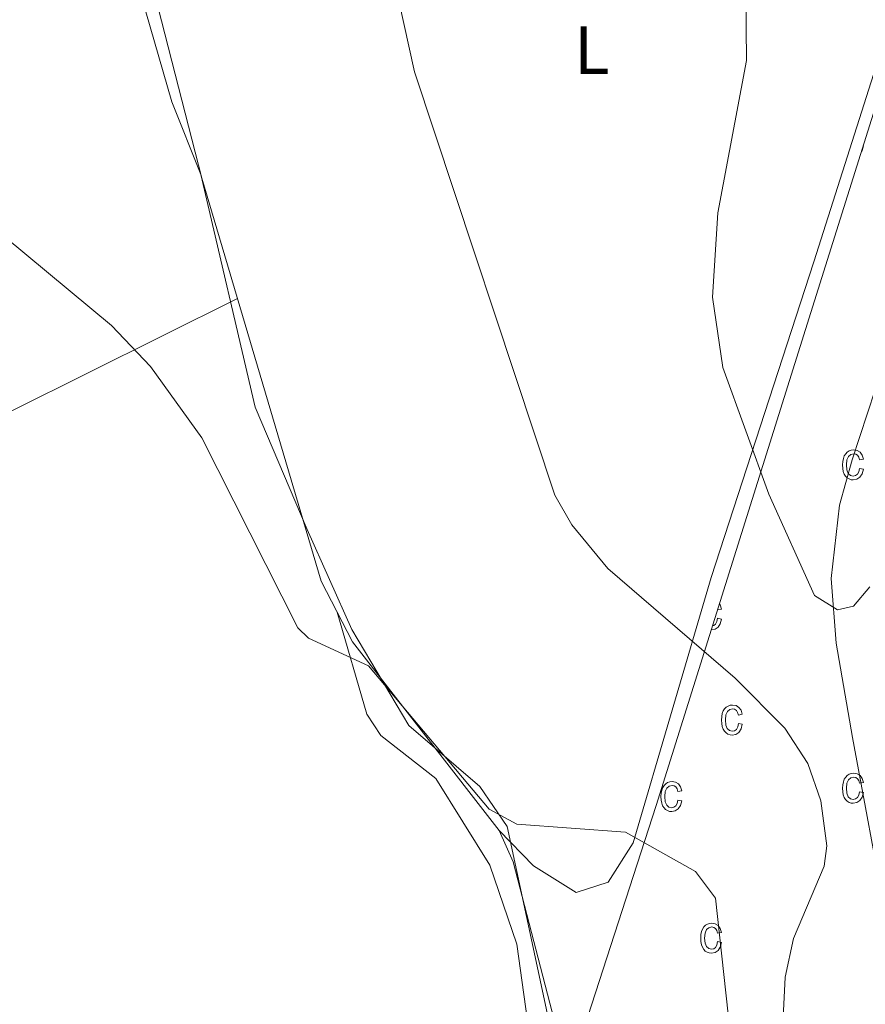
# Model space of a CAD drawing. Units: metres. Extents: x 616677 to 621183, y 4735967 to 4739013.
# Drawn here: x 618184 to 618308, y 4736586 to 4736731 of the extents above; entities that cross this region are included whole.
import ezdxf
from ezdxf.enums import TextEntityAlignment as Align

# ---------------------------------------------------------------- set-up
doc = ezdxf.new("R2010")
doc.units = ezdxf.units.M
doc.header["$MEASUREMENT"] = 0
for name, color, linetype, lineweight in [('Level 1', 19, 'Continuous', 0), ('Level 13', 5, 'Continuous', 0), ('Level 20', 19, 'Continuous', 0), ('Level 21', 19, 'Continuous', 0), ('Level 36', 19, 'Continuous', 40), ('Level 37', 92, 'Continuous', 0), ('Level 5', 36, 'Continuous', 0), ('Level 58', 43, 'Continuous', 0)]:
    doc.layers.add(name, color=color, linetype=linetype, lineweight=lineweight)
doc.styles.add('Arial', font='ARIAL.TTF', dxfattribs={"height": 0.2})

msp = doc.modelspace()

# ---------------------------------------------------------------- linework, layer by layer
at = {"layer": 'Level 1', "color": 19, "linetype": 'Continuous', "lineweight": 0, "ltscale": 0.5}
msp.add_polyline3d([(618177.33, 4736821.49, 510.12), (618188.11, 4736787.6, 508.36), (618192.6, 4736773.23, 508.07), (618197.23, 4736749.71, 507.37), (618206.14, 4736718.81, 506.23), (618210.39, 4736708.12, 506.07), (618218.38, 4736673.89, 505.82), (618226.03, 4736655.93, 505.58), (618232.56, 4736641.24, 505.1), (618240.98, 4736627.11, 505.04), (618251.41, 4736618.13, 505.15), (618255.39, 4736612.27, 504.48), (618259.66, 4736592.43, 503.49), (618264.66, 4736569.05, 501.39), (618274, 4736540.96, 499.98), (618285.53, 4736507.47, 500.2), (618293.26, 4736490.9, 503.38), (618317.73, 4736458.04, 511.08), (618327.69, 4736443.33, 506.66), (618355.16, 4736403.69, 504.47), (618364.25, 4736392.64, 504.45), (618366.55, 4736388.12, 504.49), (618367.23, 4736387.12, 504.55)], dxfattribs=at)
at = {"layer": 'Level 13', "color": 5, "linetype": 'Continuous', "lineweight": 0, "ltscale": 0.5}
msp.add_polyline3d([(618201.19, 4736744.12, 506.78), (618210.52, 4736707.55, 505.88), (618228.06, 4736648.31, 505.37), (618232.7, 4736639.42, 504.72), (618254.21, 4736611.69, 503.9), (618256.27, 4736607.09, 503.72), (618265.02, 4736573.47, 501.65), (618264.96, 4736568.53, 501.13), (618263.92, 4736564.6, 500.71), (618255.13, 4736540.12, 498.09), (618242.45, 4736487.06, 495.28)], dxfattribs=at)
at = {"layer": 'Level 20', "color": 19, "linetype": 'Continuous', "lineweight": 0, "ltscale": 0.5}
msp.add_polyline3d([(618239.51, 4736483.35, 496.97), (618239.18, 4736485.02, 496.96), (618238.69, 4736495.53, 497.53), (618257.81, 4736555.14, 501.09), (618277.32, 4736615.35, 506.9), (618300.04, 4736687.8, 518.71), (618332.74, 4736791.82, 527.89), (618357.02, 4736865.65, 541.2), (618474.92, 4736879.37, 543.07), (618543.54, 4736929.92, 540.83), (618600.47, 4736970.42, 541.39), (618659.63, 4737010.8, 545.7), (618773.45, 4736966.72, 543.82), (618807.94, 4736926.29, 539.14), (618842.61, 4736932.09, 541.95), (618853.29, 4736962.41, 550.57), (618946.31, 4737006.87, 549.64), (618990.4, 4736996.35, 547.95), (619014.59, 4736981.94, 545.14), (619073.41, 4737001.8, 553.38), (619168.65, 4737031.61, 549.45)], dxfattribs=at)
at = {"layer": 'Level 21', "color": 19, "linetype": 'Continuous', "lineweight": 0}
msp.add_polyline3d([(618318.74, 4736386.28, 512.26), (618314.24, 4736413.93, 512.18), (618309.79, 4736468.53, 511.84), (618309.95, 4736508.64, 511.21), (618313.41, 4736555.26, 511.42), (618312.88, 4736578.57, 512.03), (618311.09, 4736598.7, 513.09), (618306.15, 4736625.35, 513.72), (618303.77, 4736639.21, 514.76), (618303.05, 4736648.74, 515.18), (618304.24, 4736659.51, 516.43), (618306.1, 4736666.17, 517.46), (618311.76, 4736683.29, 520.16), (618315.31, 4736690.66, 520.89), (618353.96, 4736738.16, 526.2)], dxfattribs=at)
at = {"layer": 'Level 36', "color": 92, "linetype": 'Continuous', "lineweight": 0}
for points in [[(618254.21, 4736611.69, 503.9), (618259.3, 4736606.51, 504.27), (618265.53, 4736602.57, 504.27), (618270.25, 4736604.1, 504.53), (618273.91, 4736609.86, 505.15), (618285.41, 4736648.89, 511.02), (618300.48, 4736695.29, 517.21), (618313.12, 4736735.01, 517.58)], [(618215.76, 4736689.86, 505.73), (618182.69, 4736673.43, 503.92), (618109.92, 4736634.71, 499.69), (618057.1, 4736605.81, 497.15), (618023.81, 4736587.4, 494.5)], [(618234.45, 4736485.19, 495.17), (618236.53, 4736500.47, 497.44), (618249.72, 4736532.85, 498.42), (618253.82, 4736545.06, 499.19), (618259.1, 4736566.86, 501.43), (618259.65, 4736574.53, 502.09), (618256.82, 4736594.97, 503.46), (618252.84, 4736606.58, 504.13), (618244.94, 4736619.32, 504.36), (618236.84, 4736625.65, 505.16), (618234.78, 4736628.79, 505.29), (618230.43, 4736643.77, 505.04)]]:
    msp.add_polyline3d(points, dxfattribs=at)
at = {"layer": 'Level 5', "color": 36, "linetype": 'Continuous', "lineweight": 0}
for points in [[(618236.57, 4736747.03, 510.01), (618241.81, 4736723.19, 510.01), (618262.43, 4736660.96, 510.01), (618264.91, 4736656.62, 510.01), (618270.19, 4736650.21, 510.01), (618288.9, 4736634.05, 510.01), (618296.22, 4736626.73, 510.01), (618299.59, 4736621.55, 510.01), (618301.49, 4736616.04, 510.01), (618302.37, 4736609.45, 510.01), (618301.99, 4736606.45, 510.01), (618297.48, 4736595.79, 510.01), (618296.26, 4736590.14, 510.01), (618295.91, 4736583.22, 510.01)], [(618290.43, 4736739.42, 515.01), (618290.59, 4736724.85, 515.01), (618286.36, 4736702.47, 515.01), (618285.59, 4736690.07, 515.01), (618287.1, 4736679.74, 515.01), (618293.89, 4736661.12, 515.01), (618300.6, 4736646.22, 515.01), (618303.94, 4736644.14, 515.01), (618306.32, 4736644.67, 515.01), (618308.71, 4736647.5, 515.01)], [(618168.82, 4736709.47, 505.01), (618197.26, 4736685.92, 505.01), (618202.97, 4736679.86, 505.01), (618210.52, 4736669.4, 505.01), (618224.64, 4736641.46, 505.01), (618226.21, 4736639.93, 505.01), (618235.01, 4736635.87, 505.01), (618252.78, 4736614.81, 505.01), (618256.84, 4736612.62, 505.01), (618272.8, 4736611.46, 505.01), (618283.08, 4736605.67, 505.01), (618286.03, 4736601.74, 505.01), (618288.16, 4736581.98, 505.01), (618291.74, 4736570.78, 505.01), (618296.2, 4736560.11, 505.01), (618298.87, 4736540.68, 505.01), (618296.95, 4736507.68, 505.01), (618297.38, 4736471.35, 505.01), (618294.9, 4736453.65, 505.01), (618295.73, 4736431.47, 505.01), (618298.23, 4736411.29, 505.01), (618303.16, 4736388.68, 505.01), (618303.94, 4736386.02, 505.01)]]:
    msp.add_polyline3d(points, dxfattribs=at)
at = {"layer": 'Level 58', "color": 6, "linetype": 'Continuous', "lineweight": 0}
msp.add_polyline3d([(619315.27, 4736403.52, 0.01), (618269.83, 4736385.43, 0.01), (618254.8, 4736405.77, 0.01), (618240.25, 4736479.61, 0.01), (618239.51, 4736483.35, 0.01), (618239.18, 4736485.02, 0.01), (618238.69, 4736495.53, 0.01), (618257.81, 4736555.14, 0.01), (618277.32, 4736615.35, 0.01), (618300.04, 4736687.8, 0.01), (618332.74, 4736791.82, 0.01), (618357.02, 4736865.65, 0.01), (618474.92, 4736879.37, 0.01), (618543.54, 4736929.92, 0.01), (618600.47, 4736970.42, 0.01), (618659.63, 4737010.8, 0.01), (618773.45, 4736966.72, 0.01)], dxfattribs=at)
at = {"layer": 'Level 58', "color": 43, "linetype": 'Continuous', "lineweight": 0}
for points in [[(618307.49, 4736711.5, 0.01), (618307.58, 4736711.64, 0.01), (618307.76, 4736712.33, 0.01), (618307.75, 4736712.33, 0.01)], [(618286.35, 4736644.13, 0.01), (618286.91, 4736644.24, 0.01), (618286.73, 4736644.83, 0.01), (618286.61, 4736644.99, 0.01)], [(618285.42, 4736641.18, 0.01), (618285.43, 4736641.18, 0.01), (618285.96, 4736641.28, 0.01), (618286.4, 4736641.59, 0.01), (618286.73, 4736642.08, 0.01), (618286.91, 4736642.77, 0.01), (618286.34, 4736642.88, 0.01), (618286.23, 4736642.38, 0.01), (618286.03, 4736642.02, 0.01), (618285.76, 4736641.82, 0.01), (618285.61, 4736641.79, 0.01)]]:
    msp.add_polyline3d(points, dxfattribs=at)
for points in [[(618307.19, 4736664.91, 0.01), (618307.76, 4736664.8, 0.01), (618307.58, 4736664.11, 0.01), (618307.25, 4736663.62, 0.01), (618306.81, 4736663.31, 0.01), (618306.28, 4736663.21, 0.01), (618305.95, 4736663.24, 0.01), (618305.65, 4736663.35, 0.01), (618305.38, 4736663.52, 0.01), (618305.15, 4736663.77, 0.01), (618304.95, 4736664.08, 0.01), (618304.81, 4736664.46, 0.01), (618304.73, 4736664.91, 0.01), (618304.7, 4736665.42, 0.01), (618304.73, 4736665.94, 0.01), (618304.82, 4736666.38, 0.01), (618304.96, 4736666.76, 0.01), (618305.16, 4736667.07, 0.01), (618305.4, 4736667.31, 0.01), (618305.68, 4736667.49, 0.01), (618305.99, 4736667.59, 0.01), (618306.34, 4736667.63, 0.01), (618306.85, 4736667.54, 0.01), (618307.27, 4736667.29, 0.01), (618307.58, 4736666.86, 0.01), (618307.76, 4736666.27, 0.01), (618307.19, 4736666.15, 0.01), (618307.07, 4736666.55, 0.01), (618306.88, 4736666.83, 0.01), (618306.63, 4736667, 0.01), (618306.35, 4736667.06, 0.01), (618305.92, 4736666.96, 0.01), (618305.57, 4736666.67, 0.01), (618305.34, 4736666.17, 0.01), (618305.27, 4736665.43, 0.01), (618305.34, 4736664.68, 0.01), (618305.55, 4736664.17, 0.01), (618305.88, 4736663.87, 0.01), (618306.28, 4736663.78, 0.01), (618306.61, 4736663.85, 0.01), (618306.88, 4736664.05, 0.01), (618307.08, 4736664.4, 0.01), (618307.19, 4736664.91, 0.01)], [(618289.4, 4736627.4, 0.01), (618289.97, 4736627.29, 0.01), (618289.79, 4736626.61, 0.01), (618289.46, 4736626.11, 0.01), (618289.02, 4736625.81, 0.01), (618288.49, 4736625.71, 0.01), (618288.16, 4736625.74, 0.01), (618287.86, 4736625.85, 0.01), (618287.59, 4736626.02, 0.01), (618287.36, 4736626.27, 0.01), (618287.16, 4736626.58, 0.01), (618287.02, 4736626.96, 0.01), (618286.94, 4736627.4, 0.01), (618286.91, 4736627.92, 0.01), (618286.94, 4736628.43, 0.01), (618287.03, 4736628.88, 0.01), (618287.17, 4736629.26, 0.01), (618287.37, 4736629.57, 0.01), (618287.61, 4736629.81, 0.01), (618287.89, 4736629.98, 0.01), (618288.2, 4736630.09, 0.01), (618288.55, 4736630.12, 0.01), (618289.06, 4736630.04, 0.01), (618289.48, 4736629.78, 0.01), (618289.79, 4736629.36, 0.01), (618289.97, 4736628.76, 0.01), (618289.4, 4736628.65, 0.01), (618289.28, 4736629.05, 0.01), (618289.09, 4736629.33, 0.01), (618288.84, 4736629.5, 0.01), (618288.56, 4736629.56, 0.01), (618288.13, 4736629.46, 0.01), (618287.78, 4736629.17, 0.01), (618287.55, 4736628.66, 0.01), (618287.48, 4736627.93, 0.01), (618287.55, 4736627.17, 0.01), (618287.76, 4736626.66, 0.01), (618288.09, 4736626.37, 0.01), (618288.49, 4736626.27, 0.01), (618288.82, 4736626.34, 0.01), (618289.09, 4736626.55, 0.01), (618289.29, 4736626.9, 0.01), (618289.4, 4736627.4, 0.01)], [(618307.19, 4736617.38, 0.01), (618307.76, 4736617.27, 0.01), (618307.58, 4736616.58, 0.01), (618307.25, 4736616.09, 0.01), (618306.81, 4736615.78, 0.01), (618306.28, 4736615.68, 0.01), (618305.95, 4736615.71, 0.01), (618305.65, 4736615.82, 0.01), (618305.38, 4736615.99, 0.01), (618305.15, 4736616.24, 0.01), (618304.95, 4736616.55, 0.01), (618304.81, 4736616.93, 0.01), (618304.73, 4736617.38, 0.01), (618304.7, 4736617.89, 0.01), (618304.73, 4736618.41, 0.01), (618304.82, 4736618.85, 0.01), (618304.96, 4736619.23, 0.01), (618305.16, 4736619.54, 0.01), (618305.4, 4736619.78, 0.01), (618305.68, 4736619.96, 0.01), (618305.99, 4736620.06, 0.01), (618306.34, 4736620.1, 0.01), (618306.85, 4736620.01, 0.01), (618307.27, 4736619.76, 0.01), (618307.58, 4736619.33, 0.01), (618307.76, 4736618.74, 0.01), (618307.19, 4736618.62, 0.01), (618307.07, 4736619.02, 0.01), (618306.88, 4736619.3, 0.01), (618306.63, 4736619.47, 0.01), (618306.35, 4736619.53, 0.01), (618305.92, 4736619.43, 0.01), (618305.57, 4736619.14, 0.01), (618305.34, 4736618.64, 0.01), (618305.27, 4736617.9, 0.01), (618305.34, 4736617.15, 0.01), (618305.55, 4736616.64, 0.01), (618305.88, 4736616.34, 0.01), (618306.28, 4736616.25, 0.01), (618306.61, 4736616.32, 0.01), (618306.88, 4736616.52, 0.01), (618307.08, 4736616.87, 0.01), (618307.19, 4736617.38, 0.01)], [(618280.5, 4736616.15, 0.01), (618281.07, 4736616.04, 0.01), (618280.89, 4736615.36, 0.01), (618280.56, 4736614.86, 0.01), (618280.12, 4736614.56, 0.01), (618279.59, 4736614.46, 0.01), (618279.26, 4736614.49, 0.01), (618278.96, 4736614.6, 0.01), (618278.69, 4736614.77, 0.01), (618278.46, 4736615.02, 0.01), (618278.26, 4736615.33, 0.01), (618278.12, 4736615.71, 0.01), (618278.04, 4736616.15, 0.01), (618278.01, 4736616.67, 0.01), (618278.04, 4736617.18, 0.01), (618278.13, 4736617.63, 0.01), (618278.27, 4736618.01, 0.01), (618278.47, 4736618.32, 0.01), (618278.71, 4736618.56, 0.01), (618278.99, 4736618.73, 0.01), (618279.3, 4736618.84, 0.01), (618279.65, 4736618.87, 0.01), (618280.16, 4736618.79, 0.01), (618280.58, 4736618.53, 0.01), (618280.89, 4736618.11, 0.01), (618281.07, 4736617.51, 0.01), (618280.5, 4736617.4, 0.01), (618280.38, 4736617.8, 0.01), (618280.19, 4736618.08, 0.01), (618279.94, 4736618.25, 0.01), (618279.66, 4736618.31, 0.01), (618279.23, 4736618.21, 0.01), (618278.88, 4736617.92, 0.01), (618278.65, 4736617.41, 0.01), (618278.58, 4736616.68, 0.01), (618278.65, 4736615.92, 0.01), (618278.86, 4736615.41, 0.01), (618279.19, 4736615.12, 0.01), (618279.59, 4736615.02, 0.01), (618279.92, 4736615.09, 0.01), (618280.19, 4736615.3, 0.01), (618280.39, 4736615.65, 0.01), (618280.5, 4736616.15, 0.01)], [(618286.34, 4736595.35, 0.01), (618286.91, 4736595.24, 0.01), (618286.73, 4736594.55, 0.01), (618286.4, 4736594.06, 0.01), (618285.96, 4736593.75, 0.01), (618285.43, 4736593.65, 0.01), (618285.1, 4736593.69, 0.01), (618284.8, 4736593.79, 0.01), (618284.53, 4736593.97, 0.01), (618284.3, 4736594.21, 0.01), (618284.1, 4736594.52, 0.01), (618283.96, 4736594.9, 0.01), (618283.88, 4736595.35, 0.01), (618283.85, 4736595.86, 0.01), (618283.88, 4736596.38, 0.01), (618283.97, 4736596.83, 0.01), (618284.11, 4736597.2, 0.01), (618284.31, 4736597.52, 0.01), (618284.55, 4736597.76, 0.01), (618284.83, 4736597.93, 0.01), (618285.14, 4736598.03, 0.01), (618285.49, 4736598.07, 0.01), (618286, 4736597.98, 0.01), (618286.42, 4736597.73, 0.01), (618286.73, 4736597.3, 0.01), (618286.91, 4736596.71, 0.01), (618286.34, 4736596.6, 0.01), (618286.22, 4736596.99, 0.01), (618286.03, 4736597.28, 0.01), (618285.78, 4736597.44, 0.01), (618285.5, 4736597.5, 0.01), (618285.07, 4736597.4, 0.01), (618284.72, 4736597.11, 0.01), (618284.49, 4736596.61, 0.01), (618284.42, 4736595.88, 0.01), (618284.49, 4736595.12, 0.01), (618284.7, 4736594.61, 0.01), (618285.03, 4736594.32, 0.01), (618285.43, 4736594.22, 0.01), (618285.76, 4736594.29, 0.01), (618286.03, 4736594.49, 0.01), (618286.23, 4736594.85, 0.01), (618286.34, 4736595.35, 0.01)]]:
    msp.add_polyline3d(points, close=True, dxfattribs=at)

# ---------------------------------------------------------------- texts
at = {"layer": 'Level 37', "color": 92, "linetype": 'Continuous', "lineweight": 0, "style": 'Arial'}
msp.add_text('L', height=7, dxfattribs=at).set_placement((618267.84, 4736726.39, 512.54), align=Align.MIDDLE_CENTER)

doc.saveas('drawing.dxf')
